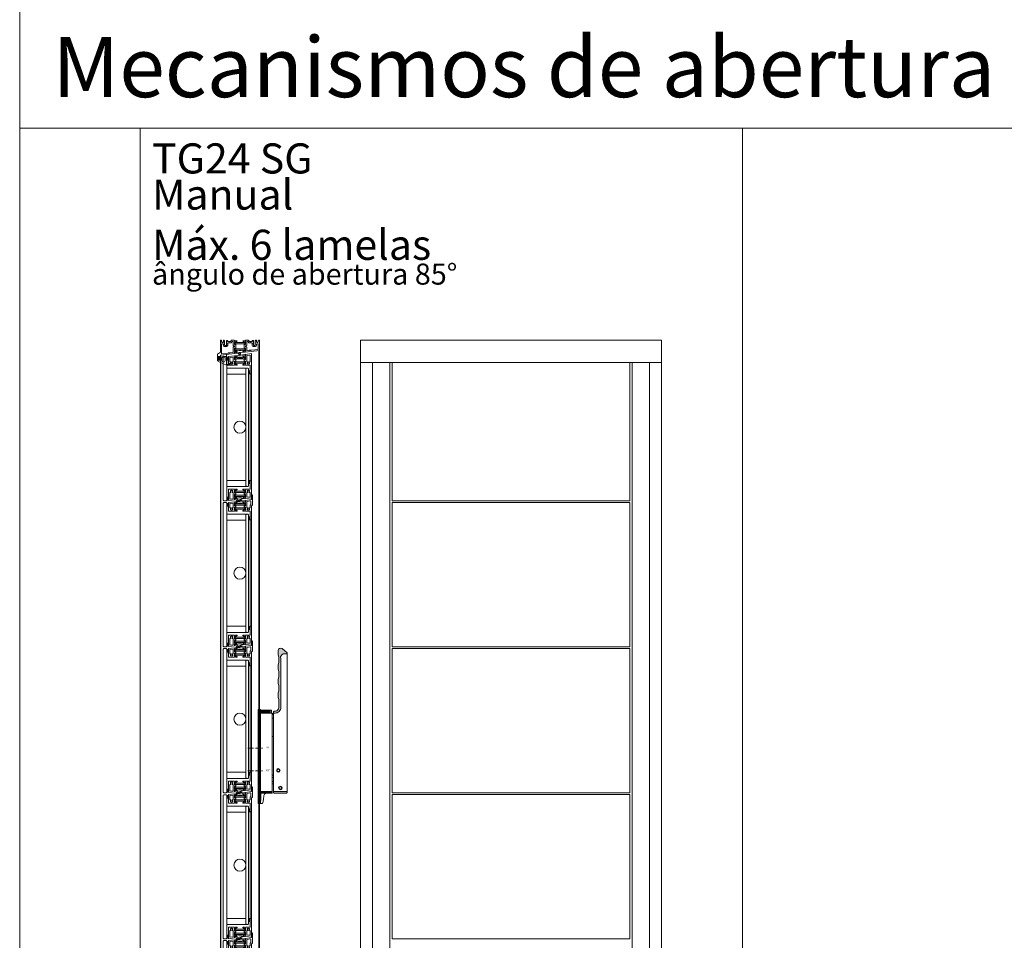
# Model space of a CAD drawing. Extents: x 14967 to 28167, y 2619 to 9071.
# Drawn here: x 14967 to 16601, y 3623 to 5151 of the extents above; entities that cross this region are included whole.
import ezdxf

# ---------------------------------------------------------------- set-up
doc = ezdxf.new("R2010")
doc.units = 0
doc.header["$LTSCALE"] = 0.5
doc.linetypes.add('STRICHPUNKT2', pattern=[12.7, 6.35, -3.175, 0, -3.175])
doc.layers.get('0').update_dxf_attribs({"lineweight": 18})
for name, color, linetype, lineweight in [('Ansicht', 7, 'Continuous', 18), ('Beschriftung_labeling_DE', 3, 'Continuous', 18), ('DICHTUNGEN', 6, 'Continuous', 18), ('Glas', 5, 'Continuous', 18), ('PROFILE', 3, 'Continuous', 18), ('PROFILTRENNUNG', 2, 'Continuous', 18), ('Symmetrie', 3, 'STRICHPUNKT2', 9), ('Vertikal', 7, 'Continuous', 18)]:
    doc.layers.add(name, color=color, linetype=linetype, lineweight=lineweight)
doc.styles.add('MB03_1_1', font='isocpeur.ttf', dxfattribs={"height": 3})

# ---------------------------------------------------------------- blocks, each defined once
blk = doc.blocks.new('41074')
at = {"layer": 'DICHTUNGEN'}
blk.add_lwpolyline([(14.1, 2.6, -0.699065), (14, 2.4, 0.699065), (14.1, 2.6), (13, 4.1, -0.443418), (13, 4.5), (14.7, 5.5, -0.281534), (14.9, 5.5, 0.069485), (19.1, 4.9, 0.020932), (21.2, 5, 0.022625), (23.3, 5.5, -0.195097), (23.7, 5.4), (25.1, 4.6, -0.443418), (25.2, 4.2), (24.1, 2.7), (23.8, 2.5), (23.8, 2.3), (18, 1.7), (17.6, 1.7, 0.189526), (17.4, 1.5), (17, 0.5), (17.8, -2), (19, -1.8, 0.170584), (19.6, -1.5, 0.534329), (19, 0.5), (19.1, 0.7, -0.764536), (19, -2.2), (17.4, -2.5), (16.4, 0.7), (9.7, 0.4), (9.7, 2.7), (14, 2.4)], format="xyb", dxfattribs=at)
blk = doc.blocks.new('p24_oben')
at = {"layer": 'PROFILE'}
for points in [[(-32.5, -20), (-37.5, -22.9), (-37.5, -34.1), (-32.5, -37), (-32.5, -32.8, 1), (-33.5, -32.8), (-33.5, -33.2), (-35, -33.2, -0.414214), (-36, -32.2), (-36, -27.8, -0.414214), (-35, -26.8), (-33.5, -26.8), (-33.5, -27.2, 1), (-32.5, -27.2), (-32.5, -25), (-9.3, -22.2), (-9.3, -19.5, -0.562641), (-8.2, -19.3, 0.414214), (-8, -19.5), (-7.8, -19.4, -0.414214), (-7.6, -19.5), (-7.5, -19.6), (-4.8, -19.6, 0.680876), (-4.7, -19.3), (-6.7, -17.4), (-6.9, -16.6, 1.245974), (-7.2, -16.8), (-8.7, -17.9, -0.843039), (-9.3, -18), (-9.3, -17.9), (-9.3, -13.5, -0.414214), (-9.1, -13.3), (-8.6, -13.3, -0.131652), (-8.5, -13.3), (-7.2, -14, 1), (-6.8, -14), (-6.8, -6.3, 1), (-7.2, -6.3), (-8.5, -7, -0.131652), (-8.6, -7), (-9.1, -7, -0.414214), (-9.3, -6.8), (-9.3, -2.4), (-9.3, -2.3, -0.843039), (-8.7, -2.4), (-7.2, -3.5, 1.245974), (-6.9, -3.7), (-6.7, -2.9), (-4.7, -1, 0.680876), (-4.8, -0.7), (-7.5, -0.7), (-7.6, -0.8, -0.414214), (-7.8, -0.9), (-8, -0.8, 0.414214), (-8.2, -1, -0.521881), (-9.3, -0.5, 0.414214), (-9.8, 0), (-13.8, 0), (-15.7, -2.2), (-17.1, -2.2), (-17.6, -2.7), (-18.1, -2.2), (-19.5, -2.2), (-21, -0.4, 0.440011), (-21.7, -0.4), (-22.3, -1), (-22.3, -1.4), (-21.8, -1.7), (-22.3, -2), (-22.3, -2.8), (-21.8, -3.1), (-22.3, -3.4), (-22.3, -4.2), (-21.8, -4.5), (-22.3, -4.8), (-22.3, -5.6), (-21.8, -5.9), (-22.3, -6.2), (-22.3, -7), (-21.8, -7.3), (-22.3, -7.6), (-22.3, -8, -0.414214), (-22.8, -8.5), (-25, -8.5, -0.414214), (-25.5, -8), (-25.5, -6.9), (-26, -6.6), (-25.5, -6.3), (-25.5, -5.5), (-26, -5.2), (-25.5, -4.9), (-25.5, -4.1), (-26, -3.8), (-25.5, -3.5), (-25.5, -2.7), (-26, -2.4), (-25.5, -2.1), (-25.5, -1), (-26.5, 0), (-27, 0, 0.414214), (-27.5, -0.5), (-27.5, -2.5, -0.414214), (-28.5, -3.5), (-29.5, -3.5, -0.414214), (-30.5, -2.5), (-30.5, -0.5, 0.414214), (-31, 0), (-32.5, 0)], [(7.5, -19.6), (7.6, -19.5, -0.414214), (7.8, -19.4), (8, -19.5, 0.414214), (8.2, -19.3, -0.526044), (9.3, -19.8), (32.5, -17), (32.5, 0), (31, 0, 0.414214), (30.5, -0.5), (30.5, -2.5, -0.414214), (29.5, -3.5), (28.5, -3.5, -0.414214), (27.5, -2.5), (27.5, -0.5, 0.414214), (27, 0), (26.5, 0), (25.5, -1), (25.5, -2.1), (26, -2.4), (25.5, -2.7), (25.5, -3.5), (26, -3.8), (25.5, -4.1), (25.5, -4.9), (26, -5.2), (25.5, -5.5), (25.5, -6.3), (26, -6.6), (25.5, -6.9), (25.5, -8, -0.414214), (25, -8.5), (22.8, -8.5, -0.414214), (22.3, -8), (22.3, -7.6), (21.8, -7.3), (22.3, -7), (22.3, -6.2), (21.8, -5.9), (22.3, -5.6), (22.3, -4.8), (21.8, -4.5), (22.3, -4.2), (22.3, -3.4), (21.8, -3.1), (22.3, -2.8), (22.3, -2), (21.8, -1.7), (22.3, -1.4), (22.3, -1), (21.7, -0.4, 0.440011), (21, -0.4), (19.5, -2.2), (18.1, -2.2), (17.6, -2.7), (17.1, -2.2), (15.7, -2.2), (13.8, 0), (9.8, 0, 0.414214), (9.3, -0.5, -0.521881), (8.2, -1), (8.2, -1), (8.2, -1, 0.414214), (8, -0.8), (7.8, -0.9, -0.414214), (7.6, -0.8), (7.5, -0.7), (4.8, -0.7, 0.680876), (4.7, -1), (6.7, -2.9), (6.9, -3.7, 1.245974), (7.2, -3.5), (8.7, -2.4, -0.843039), (9.3, -2.3), (9.3, -2.4), (9.3, -6.8, -0.414214), (9.1, -7), (8.5, -7, -0.131652), (8.4, -7), (7.2, -6.3, 1), (6.8, -6.3), (6.8, -14, 1), (7.2, -14), (8.4, -13.3, -0.131652), (8.5, -13.3), (9.1, -13.3, -0.414214), (9.3, -13.5), (9.3, -17.9), (9.3, -18, -0.843039), (8.7, -17.9), (7.2, -16.8, 1.245974), (6.9, -16.6), (6.7, -17.4), (4.7, -19.3, 0.680876), (4.8, -19.6)], [(-11.3, -12.1, -0.414214), (-10.3, -11.1), (-10, -11.1, 1), (-10, -9.2), (-10.3, -9.2, -0.414214), (-11.3, -8.2), (-11.3, -2.5, 0.414214), (-11.8, -2), (-12.7, -2, 0.221695), (-13.1, -2.2), (-14.6, -4, -0.221695), (-15, -4.2), (-19.8, -4.2, 0.414214), (-20.3, -4.7), (-20.3, -8, -0.414214), (-22.8, -10.5), (-25, -10.5, -0.414214), (-27.5, -8), (-27.5, -7, 0.414214), (-28.5, -6), (-30, -6, 0.414214), (-30.5, -6.5), (-30.5, -22.2, 0.450467), (-29.9, -22.7), (-19.8, -21.4), (-19.3, -20.9), (-18.1, -20.9), (-17.6, -21.4), (-17.1, -20.9), (-15.8, -20.9), (-11.7, -20.4, 0.378866), (-11.3, -19.9)], [(9.9, -11.1), (10.3, -11.1, -0.414214), (11.3, -12.1), (11.3, -17, 0.449548), (11.9, -17.5), (15.4, -17), (15.8, -16.6), (17.1, -16.6), (17.6, -17.1), (18.1, -16.6), (19.3, -16.6), (30.1, -15.3, 0.37974), (30.5, -14.8), (30.5, -7, 0.414214), (29.5, -6), (28.5, -6, 0.414214), (27.5, -7), (27.5, -8, -0.414214), (25, -10.5), (22.8, -10.5, -0.414214), (20.3, -8), (20.3, -4.7, 0.414214), (19.8, -4.2), (15, -4.2, -0.221695), (14.6, -4), (13.1, -2.2, 0.221695), (12.7, -2), (11.8, -2, 0.414214), (11.3, -2.5), (11.3, -8.2, -0.414214), (10.3, -9.2), (9.9, -9.2, 1)]]:
    blk.add_lwpolyline(points, format="xyb", close=True, dxfattribs=at)
at = {"layer": 'PROFILTRENNUNG'}
for points in [[(-5.9, -6.1), (-4.8, -5.9), (4.8, -5.9), (5.9, -6.1), (6.9, -6.1, -0.131652), (7, -6.1), (8.5, -7, 0.131652), (8.6, -7), (9.1, -7, 0.414214), (9.3, -6.8), (9.3, -5.4), (8.9, -5.4, -1.69614), (8.9, -4.4), (9.3, -4.4), (9.3, -3, 0.414214), (9.1, -2.8), (8.6, -2.8, 0.131652), (8.5, -2.8), (7, -3.6, -0.131652), (6.9, -3.7), (5.9, -3.7), (4.8, -3.9), (-4.8, -3.9), (-5.9, -3.7), (-6.9, -3.7, -0.131652), (-7, -3.6), (-8.5, -2.8, 0.131652), (-8.6, -2.8), (-9.1, -2.8, 0.414214), (-9.3, -3), (-9.3, -4.4), (-8.9, -4.4, -1.69614), (-8.9, -5.4), (-9.3, -5.4), (-9.3, -6.8, 0.414214), (-9.1, -7), (-8.6, -7, 0.131652), (-8.5, -7), (-7, -6.1, -0.131652), (-6.9, -6.1)], [(-5.9, -14.2), (-4.8, -14.4), (4.8, -14.4), (5.9, -14.2), (6.9, -14.2, 0.131652), (7, -14.2), (8.5, -13.3, -0.131652), (8.6, -13.3), (9.1, -13.3, -0.414214), (9.3, -13.5), (9.3, -14.9), (8.9, -14.9, 1.69614), (8.9, -16), (9.3, -16), (9.3, -17.4, -0.414214), (9.1, -17.5), (8.6, -17.5, -0.131652), (8.5, -17.5), (7, -16.7, 0.131652), (6.9, -16.6), (5.9, -16.6), (4.8, -16.4), (-4.8, -16.4), (-5.9, -16.6), (-6.9, -16.6, 0.131652), (-7, -16.7), (-8.5, -17.5, -0.131652), (-8.6, -17.5), (-9.1, -17.5, -0.414214), (-9.3, -17.4), (-9.3, -16), (-8.9, -16, 1.69614), (-8.9, -14.9), (-9.3, -14.9), (-9.3, -13.5, -0.414214), (-9.1, -13.3), (-8.6, -13.3, -0.131652), (-8.5, -13.3), (-7, -14.2, 0.131652), (-6.9, -14.2)]]:
    blk.add_lwpolyline(points, format="xyb", close=True, dxfattribs=at)
blk.add_blockref('41074', (-19, -21.9))
blk = doc.blocks.new('TG24_Anschlagdichtung')
at = {"layer": 'DICHTUNGEN'}
for points in [[(3.2, -7.1), (1.7, -10.2), (1.2, -10.2), (1.2, -9.1), (0, -9.1, 1), (0, -10.1), (0, -12), (-10, -13.2), (-10, 2.1, 0.120039), (-10.5, 3.1), (-10.2, 3.5, 0.763106), (-10.3, 3.7), (-10.8, 3.4, 0.115591), (-11.4, 3.5, 0.17141), (-15.5, 1.4), (-17.1, -0.2, -1.069488), (-17.9, 0.4), (-16.3, 2.1, -0.16579), (-11.7, 4.6), (-11.6, 4.6, -0.143758), (-10.4, 4.5), (0, 0), (0, -4.1, 1), (0, -5.1), (1.2, -5.1), (1.2, -4), (1.7, -4)], [(-2.5, -3.3, 1), (-7.8, -3.3), (-7.8, -7.8, 1), (-2.5, -7.8)]]:
    blk.add_lwpolyline(points, format="xyb", close=True, dxfattribs=at)
blk.add_circle((0.6, -7.1), 1, dxfattribs=at)
blk = doc.blocks.new('SG_Lam_1500_mitte_unten')
for points in [[(-22, 111), (-19, 111), (-19, 116, -0.14127), (-22, 116)], [(14, 88.3, -0.14127), (17, 88.3), (17, 93.3), (14, 93.3)], [(14, -93.3), (17, -93.3), (17, -88.3, -0.14127), (14, -88.3)], [(-22, -121.3, -0.14127), (-19, -121.3), (-19, -116.3), (-22, -116.3)]]:
    blk.add_hatch(color=256).paths.add_polyline_path(points)
for points in [[(-19, 116), (-19, 111), (-22, 111), (-22, 116, 0.14127)], [(17, 88.3), (17, 93.3), (14, 93.3), (14, 88.3, -0.14127)], [(17, -88.3), (17, -93.3), (14, -93.3), (14, -88.3, 0.14127)], [(-19, -121.3), (-19, -116.3), (-22, -116.3), (-22, -121.3, -0.14127)]]:
    blk.add_lwpolyline(points, format="xyb", close=True)
at = {"layer": 'Glas'}
for points in [[(-22, 0), (-22, 116), (-23, 117), (-27, 117), (-28, 116), (-28, 0)], [(10, 0), (10, 97), (11, 98), (13, 98), (14, 97), (14, 0)], [(-28, 0), (-28, -121.3), (-27, -122.3), (-23, -122.3), (-22, -121.3), (-22, 0)], [(14, 0), (14, -97.3), (13, -98.3), (11, -98.3), (10, -97.3), (10, 0)]]:
    blk.add_lwpolyline(points, dxfattribs=at)
for points in [[(-22, 98), (10, 98), (10, 88), (-22, 88)], [(-22, -98.3), (10, -98.3), (10, -88.3), (-22, -88.3)]]:
    blk.add_lwpolyline(points, close=True, dxfattribs=at)
at = {"layer": 'PROFILE'}
for points in [[(-19, 102.9), (-19, 117.3), (-9.3, 118.5, 0.528775), (-8.2, 118, -0.414214), (-8, 118.2), (-7.8, 118.1, 0.414214), (-7.6, 118.2), (-7.5, 118.3), (-4.8, 118.3, -0.680876), (-4.7, 118), (-6.7, 116.1), (-6.9, 115.3, -1.245974), (-7.2, 115.5), (-8.7, 116.6, 0.843039), (-9.3, 116.7), (-9.3, 116.6), (-9.3, 112.2, 0.414214), (-9.1, 112), (-8.6, 112, 0.131652), (-8.4, 112), (-7.2, 112.7, -1), (-6.8, 112.7), (-6.8, 108.6, -1), (-7.2, 108.6), (-8.4, 109.4, 0.131652), (-8.6, 109.4), (-9.1, 109.4, 0.414214), (-9.3, 109.2), (-9.3, 104.8), (-9.3, 104.7, 0.843039), (-8.7, 104.8), (-7.2, 105.9, -1.245974), (-6.9, 106), (-6.7, 105.3), (-4.7, 103.4, -0.680876), (-4.8, 103), (-7.5, 103), (-7.6, 103.1, 0.414214), (-7.8, 103.3), (-8, 103.2, -0.414214), (-8.2, 103.4, 0.521881), (-9.3, 102.9), (-19, 102.9)], [(-19, -102.9), (-9.3, -102.9, 0.521881), (-8.2, -103.4, -0.414214), (-8, -103.2), (-7.8, -103.3, 0.414214), (-7.6, -103.2), (-7.5, -103.1), (-4.8, -103.1, -0.680876), (-4.7, -103.4), (-6.7, -105.3), (-6.9, -106.1, -1.245974), (-7.2, -105.9), (-8.7, -104.8, 0.843039), (-9.3, -104.7), (-9.3, -104.8), (-9.3, -109.2, 0.414214), (-9.1, -109.4), (-8.6, -109.4, 0.131652), (-8.4, -109.4), (-7.2, -108.7, -1), (-6.8, -108.7), (-6.8, -112.8, -1), (-7.2, -112.8), (-8.4, -112, 0.131652), (-8.6, -112), (-9.1, -112, 0.414214), (-9.3, -112.2), (-9.3, -116.6), (-9.3, -116.7, 0.843039), (-8.7, -116.6), (-7.2, -115.5, -1.245974), (-6.9, -115.4), (-6.7, -116.1), (-4.7, -118, -0.680876), (-4.8, -118.4), (-7.5, -118.4), (-7.6, -118.3, 0.414214), (-7.8, -118.1), (-8, -118.2, -0.414214), (-8.2, -118.1, 0.562641), (-9.3, -118.2), (-9.3, -120.8), (-19, -122), (-19, -102.9)]]:
    blk.add_lwpolyline(points, format="xyb", dxfattribs=at)
for points in [[(-15.3, 108.4, -0.267949), (-14.9, 108.1), (-14.7, 107.8, 0.237114), (-15.5, 106.6, 0.83887), (-14.6, 104.9, 0.2067), (-13.2, 104.9, 0.83887), (-12.3, 106.6, 0.237114), (-13.1, 107.8), (-12.9, 108.1, -0.267949), (-12.5, 108.4), (-11.8, 108.4, 0.414214), (-11.3, 108.9), (-11.3, 115.6, 0.449548), (-11.9, 116.1), (-16.6, 115.6, 0.37974), (-17, 115.1), (-17, 108.9, 0.414214), (-16.5, 108.4)], [(5.9, 115.1), (4.8, 114.9), (-4.8, 114.9), (-5.9, 115.1), (-6.9, 115.1, -0.131652), (-7, 115.2), (-8.5, 116, 0.131652), (-8.6, 116), (-9.1, 116, 0.414214), (-9.3, 115.8), (-9.3, 114.4), (-8.9, 114.4, -1.69614), (-8.9, 113.4), (-9.3, 113.4), (-9.3, 112, 0.414214), (-9.1, 111.8), (-8.6, 111.8, 0.131652), (-8.5, 111.8), (-7, 112.7, -0.131652), (-6.9, 112.7), (-5.9, 112.7), (-4.8, 112.9), (4.8, 112.9), (5.9, 112.7), (6.9, 112.7, -0.131652), (7, 112.7), (8.5, 111.8, 0.131652), (8.6, 111.8), (9.1, 111.8, 0.414214), (9.3, 112), (9.3, 113.4), (8.9, 113.4, -1.69614), (8.9, 114.4), (9.3, 114.4), (9.3, 115.8, 0.414214), (9.1, 116), (8.6, 116, 0.131652), (8.5, 116), (7, 115.2, -0.131652), (6.9, 115.1)], [(5.9, 116.4), (4, 115.2, -0.31074), (3.4, 115.2, 0.323295), (-3.4, 115.2, -0.31074), (-4, 115.2), (-5.9, 116.4, -0.487077), (-5.9, 116.7), (-4.3, 118.2, -0.141437), (-4.2, 118.2), (2, 119.4), (9.2, 120.8), (9.2, 118.7, -0.414214), (8.9, 118.4), (4.7, 118.4, 0.681485), (4.5, 118), (5.9, 116.7, -0.487077)], [(7.6, 118.2), (7.5, 118.3), (4.8, 118.3, 0.680876), (4.7, 118), (6.7, 116.1), (6.9, 115.3, 1.245974), (7.2, 115.5), (8.7, 116.6, -0.843039), (9.3, 116.7), (9.3, 116.6), (9.3, 112.2, -0.414214), (9.1, 112), (8.6, 112, -0.131652), (8.4, 112), (7.2, 112.7, 1), (6.8, 112.7), (6.8, 108.6, 1), (7.2, 108.6), (8.4, 109.4, -0.131652), (8.6, 109.4), (9.1, 109.4, -0.414214), (9.3, 109.2), (9.3, 104.8), (9.3, 104.7, -0.843039), (8.7, 104.8), (7.2, 105.9, 1.245974), (6.9, 106), (6.7, 105.3), (4.7, 103.4, 0.680876), (4.8, 103), (7.5, 103), (7.6, 103.1, -0.414214), (7.8, 103.3), (8, 103.2, 0.414214), (8.2, 103.4, -0.521881), (9.3, 102.9), (17, 102.9), (17, 90.3, 1), (17, 88.3), (19, 88.3), (19, 111.7), (21, 112.8), (21, 129.5), (19, 130.7), (19, 122), (9.3, 120.8), (9.3, 118.2, -0.562641), (8.2, 118, 0.414214), (8, 118.2), (7.8, 118.1, -0.414214)], [(13.2, 104.9, 0.2067), (14.6, 104.9, 0.83887), (15.5, 106.6, 0.237114), (14.7, 107.8), (14.9, 108.1, -0.267949), (15.3, 108.4), (16.5, 108.4, 0.414214), (17, 108.9), (17, 112.6, -0.267949), (17.2, 113), (17.5, 113.2, 0.267949), (17.8, 113.6), (17.8, 119.3, 0.450467), (17.2, 119.8), (11.7, 119.1, 0.378866), (11.3, 118.6), (11.3, 108.9, 0.414214), (11.8, 108.4), (12.5, 108.4, -0.267949), (12.9, 108.1), (13.1, 107.8, 0.237114), (12.3, 106.6, 0.83887)], [(5.9, 106.1), (4.8, 106.3), (-4.8, 106.3), (-5.9, 106.1), (-6.9, 106.1, 0.131652), (-7, 106), (-8.5, 105.2, -0.131652), (-8.6, 105.1), (-9.1, 105.1, -0.414214), (-9.3, 105.3), (-9.3, 106.7), (-8.9, 106.7, 1.69614), (-8.9, 107.8), (-9.3, 107.8), (-9.3, 109.2, -0.414214), (-9.1, 109.4), (-8.6, 109.4, -0.131652), (-8.5, 109.4), (-7, 108.5, 0.131652), (-6.9, 108.5), (-5.9, 108.5), (-4.8, 108.3), (4.8, 108.3), (5.9, 108.5), (6.9, 108.5, 0.131652), (7, 108.5), (8.5, 109.4, -0.131652), (8.6, 109.4), (9.1, 109.4, -0.414214), (9.3, 109.2), (9.3, 107.8), (8.9, 107.8, 1.69614), (8.9, 106.7), (9.3, 106.7), (9.3, 105.3, -0.414214), (9.1, 105.1), (8.6, 105.1, -0.131652), (8.5, 105.2), (7, 106, 0.131652), (6.9, 106.1)], [(6.9, -115.4, -1.245974), (7.2, -115.5), (8.7, -116.6, 0.843039), (9.3, -116.7), (9.3, -116.6), (9.3, -112.2, 0.414214), (9.1, -112), (8.6, -112, 0.131652), (8.4, -112), (7.2, -112.8, -1), (6.8, -112.8), (6.8, -108.7, -1), (7.2, -108.7), (8.4, -109.4, 0.131652), (8.6, -109.4), (9.1, -109.4, 0.414214), (9.3, -109.2), (9.3, -104.8), (9.3, -104.7, 0.843039), (8.7, -104.8), (7.2, -105.9, -1.245974), (6.9, -106.1), (6.7, -105.3), (4.7, -103.4, -0.680876), (4.8, -103.1), (7.5, -103.1), (7.6, -103.2, 0.414214), (7.8, -103.3), (8, -103.2, -0.414214), (8.2, -103.4, 0.521881), (9.3, -102.9), (17, -102.9), (17, -90.3, -1.016028), (17, -88.3), (19, -88.3), (19, -117.3), (9.3, -118.5, 0.528775), (8.2, -118.1, -0.414214), (8, -118.2), (7.8, -118.1, 0.414214), (7.6, -118.3), (7.5, -118.4), (4.8, -118.4, -0.680876), (4.7, -118), (6.7, -116.1)], [(-12.9, -108.2), (-13.1, -107.8, 0.237114), (-12.3, -106.6, 0.83887), (-13.2, -104.9, 0.2067), (-14.6, -104.9, 0.83887), (-15.5, -106.6, 0.237114), (-14.7, -107.8), (-14.9, -108.2, -0.267949), (-15.3, -108.4), (-16.5, -108.4, 0.414214), (-17, -108.9), (-17, -119.2, 0.450467), (-16.4, -119.7), (-11.7, -119.1, 0.378866), (-11.3, -118.6), (-11.3, -108.9, 0.414214), (-11.8, -108.4), (-12.5, -108.4, -0.267949)], [(-5.9, -106.1), (-4.8, -106.3), (4.8, -106.3), (5.9, -106.1), (6.9, -106.1, 0.131652), (7, -106), (8.5, -105.2, -0.131652), (8.6, -105.2), (9.1, -105.2, -0.414214), (9.3, -105.4), (9.3, -106.8), (8.9, -106.8, 1.69614), (8.9, -107.8), (9.3, -107.8), (9.3, -109.2, -0.414214), (9.1, -109.4), (8.6, -109.4, -0.131652), (8.5, -109.4), (7, -108.5, 0.131652), (6.9, -108.5), (5.9, -108.5), (4.8, -108.3), (-4.8, -108.3), (-5.9, -108.5), (-6.9, -108.5, 0.131652), (-7, -108.5), (-8.5, -109.4, -0.131652), (-8.6, -109.4), (-9.1, -109.4, -0.414214), (-9.3, -109.2), (-9.3, -107.8), (-8.9, -107.8, 1.69614), (-8.9, -106.8), (-9.3, -106.8), (-9.3, -105.4, -0.414214), (-9.1, -105.2), (-8.6, -105.2, -0.131652), (-8.5, -105.2), (-7, -106, 0.131652), (-6.9, -106.1)], [(-5.9, -106.1), (-4.8, -106.3), (4.8, -106.3), (5.9, -106.1), (6.9, -106.1, 0.131652), (7, -106), (8.5, -105.2, -0.131652), (8.6, -105.2), (9.1, -105.2, -0.414214), (9.3, -105.4), (9.3, -106.8), (8.9, -106.8, 1.69614), (8.9, -107.8), (9.3, -107.8), (9.3, -109.2, -0.414214), (9.1, -109.4), (8.6, -109.4, -0.131652), (8.5, -109.4), (7, -108.5, 0.131652), (6.9, -108.5), (5.9, -108.5), (4.8, -108.3), (-4.8, -108.3), (-5.9, -108.5), (-6.9, -108.5, 0.131652), (-7, -108.5), (-8.5, -109.4, -0.131652), (-8.6, -109.4), (-9.1, -109.4, -0.414214), (-9.3, -109.2), (-9.3, -107.8), (-8.9, -107.8, 1.69614), (-8.9, -106.8), (-9.3, -106.8), (-9.3, -105.4, -0.414214), (-9.1, -105.2), (-8.6, -105.2, -0.131652), (-8.5, -105.2), (-7, -106, 0.131652), (-6.9, -106.1)], [(-5.9, -115.3), (-4.8, -115.1), (4.8, -115.1), (5.9, -115.3), (6.9, -115.3, -0.131652), (7, -115.4), (8.5, -116.2, 0.131652), (8.6, -116.3), (9.1, -116.3, 0.414214), (9.3, -116.1), (9.3, -114.7), (8.9, -114.7, -1.69614), (8.9, -113.6), (9.3, -113.6), (9.3, -112.2, 0.414214), (9.1, -112), (8.6, -112, 0.131652), (8.5, -112), (7, -112.9, -0.131652), (6.9, -112.9), (5.9, -112.9), (4.8, -113.1), (-4.8, -113.1), (-5.9, -112.9), (-6.9, -112.9, -0.131652), (-7, -112.9), (-8.5, -112, 0.131652), (-8.6, -112), (-9.1, -112, 0.414214), (-9.3, -112.2), (-9.3, -113.6), (-8.9, -113.6, -1.69614), (-8.9, -114.7), (-9.3, -114.7), (-9.3, -116.1, 0.414214), (-9.1, -116.3), (-8.6, -116.3, 0.131652), (-8.5, -116.2), (-7, -115.4, -0.131652), (-6.9, -115.3)], [(15.3, -108.4, -0.267949), (14.9, -108.2), (14.7, -107.8, 0.237114), (15.5, -106.6, 0.83887), (14.6, -104.9, 0.2067), (13.2, -104.9, 0.83887), (12.3, -106.6, 0.237114), (13.1, -107.8), (12.9, -108.2, -0.267949), (12.5, -108.4), (11.8, -108.4, 0.414214), (11.3, -108.9), (11.3, -115.7, 0.449548), (11.9, -116.2), (16.6, -115.6, 0.37974), (17, -115.1), (17, -108.9, 0.414214), (16.5, -108.4)], [(-4.6, -118.4), (-8.9, -118.4, 0.414214), (-9.2, -118.7), (-9.2, -120.8), (-6.2, -120.2), (-5.7, -124.1), (-4.8, -121.9, 0.602692), (2.1, -120.6), (3.8, -122.6), (2.8, -118.5), (4.3, -118.2, 0.141437), (4.3, -118.2), (5.9, -116.7, 0.487077), (5.9, -116.4), (4, -115.2, 0.31074), (3.4, -115.2, -0.323295), (-3.4, -115.2, 0.31074), (-4, -115.2), (-5.9, -116.4, 0.487077), (-5.9, -116.7), (-4.5, -118, -0.681485)], [(0.7, -118.9), (-4.2, -119.8, 1.028235)]]:
    blk.add_lwpolyline(points, format="xyb", close=True, dxfattribs=at)
at = {"layer": 'Vertikal'}
for p, q in [((17, 0), (17, 88.3)), ((19, 0), (19, 88.3)), ((17, -88.3), (17, 0)), ((19, -88.3), (19, 0))]:
    blk.add_line(p, q, dxfattribs=at)
blk.add_circle((0, 0), 10, dxfattribs=at)
blk = doc.blocks.new('SG_Lam_1500_oben')
for points in [[(-22, 111.1), (-19, 111.1), (-19, 116.1, -0.14127), (-22, 116.1)], [(14, 88.3, -0.14127), (17, 88.3), (17, 93.3), (14, 93.3)], [(14, -93.3), (17, -93.3), (17, -88.3, -0.14127), (14, -88.3)], [(-22, -121.3, -0.14127), (-19, -121.3), (-19, -116.3), (-22, -116.3)]]:
    blk.add_hatch(color=256).paths.add_polyline_path(points)
for points in [[(-19, 116.1), (-19, 111.1), (-22, 111.1), (-22, 116.1, 0.14127)], [(17, 88.3), (17, 93.3), (14, 93.3), (14, 88.3, -0.14127)], [(17, -88.3), (17, -93.3), (14, -93.3), (14, -88.3, 0.14127)], [(-19, -121.3), (-19, -116.3), (-22, -116.3), (-22, -121.3, -0.14127)]]:
    blk.add_lwpolyline(points, format="xyb", close=True)
at = {"layer": 'Glas'}
for points in [[(-22, 0), (-22, 116.1), (-23, 117.1), (-27, 117.1), (-28, 116.1), (-28, 0)], [(10, 0), (10, 97.1), (11, 98.1), (13, 98.1), (14, 97.1), (14, 0)], [(-28, 0), (-28, -121.3), (-27, -122.3), (-23, -122.3), (-22, -121.3), (-22, 0)], [(14, 0), (14, -97.3), (13, -98.3), (11, -98.3), (10, -97.3), (10, 0)]]:
    blk.add_lwpolyline(points, dxfattribs=at)
for points in [[(-22, 98.1), (10, 98.1), (10, 88.1), (-22, 88.1)], [(-22, -98.3), (10, -98.3), (10, -88.3), (-22, -88.3)]]:
    blk.add_lwpolyline(points, close=True, dxfattribs=at)
at = {"layer": 'PROFILE'}
for points in [[(-19, 102.9), (-19, 117.3), (-9.3, 118.5, 0.528775), (-8.2, 118.1, -0.414214), (-8, 118.2), (-7.8, 118.1, 0.414214), (-7.6, 118.3), (-7.5, 118.4), (-4.8, 118.4, -0.680876), (-4.7, 118), (-6.7, 116.1), (-6.9, 115.4, -1.245974), (-7.2, 115.5), (-8.7, 116.6, 0.843039), (-9.3, 116.7), (-9.3, 116.6), (-9.3, 112.2, 0.414214), (-9.1, 112), (-8.6, 112, 0.131652), (-8.5, 112), (-7.2, 112.8, -1), (-6.8, 112.8), (-6.8, 108.7, -1), (-7.2, 108.7), (-8.5, 109.4, 0.131652), (-8.6, 109.4), (-9.1, 109.4, 0.414214), (-9.3, 109.2), (-9.3, 104.8), (-9.3, 104.7, 0.843039), (-8.7, 104.8), (-7.2, 105.9, -1.245974), (-6.9, 106.1), (-6.7, 105.3), (-4.7, 103.4, -0.680876), (-4.8, 103.1), (-7.5, 103.1), (-7.6, 103.2, 0.414214), (-7.8, 103.3), (-8, 103.2, -0.414214), (-8.2, 103.4, 0.521881), (-9.3, 102.9), (-19, 102.9)], [(-19, -102.9), (-9.3, -102.9, 0.521881), (-8.2, -103.4, -0.414214), (-8, -103.2), (-7.8, -103.3, 0.414214), (-7.6, -103.2), (-7.5, -103.1), (-4.8, -103.1, -0.680876), (-4.7, -103.4), (-6.7, -105.3), (-6.9, -106.1, -1.245974), (-7.2, -105.9), (-8.7, -104.8, 0.843039), (-9.3, -104.7), (-9.3, -104.8), (-9.3, -109.2, 0.414214), (-9.1, -109.4), (-8.6, -109.4, 0.131652), (-8.5, -109.4), (-7.2, -108.7, -1), (-6.8, -108.7), (-6.8, -112.8, -1), (-7.2, -112.8), (-8.5, -112, 0.131652), (-8.6, -112), (-9.1, -112, 0.414214), (-9.3, -112.2), (-9.3, -116.6), (-9.3, -116.7, 0.843039), (-8.7, -116.6), (-7.2, -115.5, -1.245974), (-6.9, -115.4), (-6.7, -116.1), (-4.7, -118, -0.680876), (-4.8, -118.4), (-7.5, -118.4), (-7.6, -118.3, 0.414214), (-7.8, -118.1), (-8, -118.2, -0.414214), (-8.2, -118.1, 0.562641), (-9.3, -118.2), (-9.3, -120.8), (-19, -122), (-19, -102.9)]]:
    blk.add_lwpolyline(points, format="xyb", dxfattribs=at)
for points in [[(-15.3, 108.4, -0.267949), (-14.9, 108.2), (-14.7, 107.8, 0.237114), (-15.5, 106.6, 0.83887), (-14.6, 104.9, 0.2067), (-13.2, 104.9, 0.83887), (-12.3, 106.6, 0.237114), (-13.1, 107.8), (-12.9, 108.2, -0.267949), (-12.5, 108.4), (-11.8, 108.4, 0.414214), (-11.3, 108.9), (-11.3, 115.7, 0.449548), (-11.9, 116.2), (-16.6, 115.6, 0.37974), (-17, 115.1), (-17, 108.9, 0.414214), (-16.5, 108.4)], [(5.9, 115.3), (4.8, 115.1), (-4.8, 115.1), (-5.9, 115.3), (-6.9, 115.3, -0.131652), (-7, 115.4), (-8.5, 116.2, 0.131652), (-8.6, 116.3), (-9.1, 116.3, 0.414214), (-9.3, 116.1), (-9.3, 114.7), (-8.9, 114.7, -1.69614), (-8.9, 113.6), (-9.3, 113.6), (-9.3, 112.2, 0.414214), (-9.1, 112), (-8.6, 112, 0.131652), (-8.5, 112), (-7, 112.9, -0.131652), (-6.9, 112.9), (-5.9, 112.9), (-4.8, 113.1), (4.8, 113.1), (5.9, 112.9), (6.9, 112.9, -0.131652), (7, 112.9), (8.5, 112, 0.131652), (8.6, 112), (9.1, 112, 0.414214), (9.3, 112.2), (9.3, 113.6), (8.9, 113.6, -1.69614), (8.9, 114.7), (9.3, 114.7), (9.3, 116.1, 0.414214), (9.1, 116.3), (8.6, 116.3, 0.131652), (8.5, 116.2), (7, 115.4, -0.131652), (6.9, 115.3)], [(5.9, 116.5), (4, 115.3, -0.31074), (3.4, 115.3, 0.323295), (-3.4, 115.3, -0.31074), (-4, 115.3), (-5.9, 116.5, -0.487077), (-5.9, 116.8), (-4.3, 118.3, -0.141437), (-4.2, 118.4), (2, 119.5), (9.2, 120.9), (9.2, 118.8, -0.414214), (8.9, 118.5), (4.7, 118.5, 0.681485), (4.5, 118.1), (5.9, 116.8, -0.487077)], [(6.9, 106.1, -1.245974), (7.2, 105.9), (8.7, 104.8, 0.843039), (9.3, 104.7), (9.3, 104.8), (9.3, 109.2, 0.414214), (9.1, 109.4), (8.5, 109.4, 0.131652), (8.4, 109.4), (7.2, 108.7, -1), (6.8, 108.7), (6.8, 112.8, -1), (7.2, 112.8), (8.4, 112, 0.131652), (8.5, 112), (9.1, 112, 0.414214), (9.3, 112.2), (9.3, 116.6), (9.3, 116.7, 0.843039), (8.7, 116.6), (7.2, 115.5, -1.245974), (6.9, 115.4), (6.7, 116.1), (4.7, 118, -0.680876), (4.8, 118.4), (7.5, 118.4), (7.6, 118.3, 0.414214), (7.8, 118.1), (8, 118.2, -0.414214), (8.2, 118.1, 0.562641), (9.3, 118.2), (9.3, 120.8), (19, 122), (19, 88.3), (17, 88.3, -1), (17, 90.3), (17, 102.9), (9.3, 102.9, 0.521881), (8.2, 103.4, -0.414214), (8, 103.2), (7.8, 103.3, 0.414214), (7.6, 103.2), (7.5, 103.1), (4.8, 103.1, -0.680876), (4.7, 103.4), (6.7, 105.3)], [(12.9, 108.2), (13.1, 107.8, 0.237114), (12.3, 106.6, 0.83887), (13.2, 104.9, 0.2067), (14.6, 104.9, 0.83887), (15.5, 106.6, 0.237114), (14.7, 107.8), (14.9, 108.2, -0.267949), (15.3, 108.4), (16.5, 108.4, 0.414214), (17, 108.9), (17, 119.2, 0.450467), (16.4, 119.7), (11.7, 119.1, 0.378866), (11.3, 118.6), (11.3, 108.9, 0.414214), (11.8, 108.4), (12.5, 108.4, -0.267949)], [(5.9, 106.1), (4.8, 106.3), (-4.8, 106.3), (-5.9, 106.1), (-6.9, 106.1, 0.131652), (-7, 106), (-8.5, 105.2, -0.131652), (-8.6, 105.2), (-9.1, 105.2, -0.414214), (-9.3, 105.4), (-9.3, 106.8), (-8.9, 106.8, 1.69614), (-8.9, 107.8), (-9.3, 107.8), (-9.3, 109.2, -0.414214), (-9.1, 109.4), (-8.6, 109.4, -0.131652), (-8.5, 109.4), (-7, 108.5, 0.131652), (-6.9, 108.5), (-5.9, 108.5), (-4.8, 108.3), (4.8, 108.3), (5.9, 108.5), (6.9, 108.5, 0.131652), (7, 108.5), (8.5, 109.4, -0.131652), (8.6, 109.4), (9.1, 109.4, -0.414214), (9.3, 109.2), (9.3, 107.8), (8.9, 107.8, 1.69614), (8.9, 106.8), (9.3, 106.8), (9.3, 105.4, -0.414214), (9.1, 105.2), (8.6, 105.2, -0.131652), (8.5, 105.2), (7, 106, 0.131652), (6.9, 106.1)], [(5.9, 106.1), (4.8, 106.3), (-4.8, 106.3), (-5.9, 106.1), (-6.9, 106.1, 0.131652), (-7, 106), (-8.5, 105.2, -0.131652), (-8.6, 105.2), (-9.1, 105.2, -0.414214), (-9.3, 105.4), (-9.3, 106.8), (-8.9, 106.8, 1.69614), (-8.9, 107.8), (-9.3, 107.8), (-9.3, 109.2, -0.414214), (-9.1, 109.4), (-8.6, 109.4, -0.131652), (-8.5, 109.4), (-7, 108.5, 0.131652), (-6.9, 108.5), (-5.9, 108.5), (-4.8, 108.3), (4.8, 108.3), (5.9, 108.5), (6.9, 108.5, 0.131652), (7, 108.5), (8.5, 109.4, -0.131652), (8.6, 109.4), (9.1, 109.4, -0.414214), (9.3, 109.2), (9.3, 107.8), (8.9, 107.8, 1.69614), (8.9, 106.8), (9.3, 106.8), (9.3, 105.4, -0.414214), (9.1, 105.2), (8.6, 105.2, -0.131652), (8.5, 105.2), (7, 106, 0.131652), (6.9, 106.1)], [(6.9, -115.4, -1.245974), (7.2, -115.5), (8.7, -116.6, 0.843039), (9.3, -116.7), (9.3, -116.6), (9.3, -112.2, 0.414214), (9.1, -112), (8.5, -112, 0.131652), (8.4, -112), (7.2, -112.8, -1), (6.8, -112.8), (6.8, -108.7, -1), (7.2, -108.7), (8.4, -109.4, 0.131652), (8.5, -109.4), (9.1, -109.4, 0.414214), (9.3, -109.2), (9.3, -104.8), (9.3, -104.7, 0.843039), (8.7, -104.8), (7.2, -105.9, -1.245974), (6.9, -106.1), (6.7, -105.3), (4.7, -103.4, -0.680876), (4.8, -103.1), (7.5, -103.1), (7.6, -103.2, 0.414214), (7.8, -103.3), (8, -103.2, -0.414214), (8.2, -103.4, 0.521881), (9.3, -102.9), (17, -102.9), (17, -90.3, -1.016028), (17, -88.3), (19, -88.3), (19, -117.3), (9.3, -118.5, 0.528775), (8.2, -118.1, -0.414214), (8, -118.2), (7.8, -118.1, 0.414214), (7.6, -118.3), (7.5, -118.4), (4.8, -118.4, -0.680876), (4.7, -118), (6.7, -116.1)], [(-12.9, -108.2), (-13.1, -107.8, 0.237114), (-12.3, -106.6, 0.83887), (-13.2, -104.9, 0.2067), (-14.6, -104.9, 0.83887), (-15.5, -106.6, 0.237114), (-14.7, -107.8), (-14.9, -108.2, -0.267949), (-15.3, -108.4), (-16.5, -108.4, 0.414214), (-17, -108.9), (-17, -119.2, 0.450467), (-16.4, -119.7), (-11.7, -119.1, 0.378866), (-11.3, -118.6), (-11.3, -108.9, 0.414214), (-11.8, -108.4), (-12.5, -108.4, -0.267949)], [(-5.9, -106.1), (-4.8, -106.3), (4.8, -106.3), (5.9, -106.1), (6.9, -106.1, 0.131652), (7, -106), (8.5, -105.2, -0.131652), (8.6, -105.2), (9.1, -105.2, -0.414214), (9.3, -105.4), (9.3, -106.8), (8.9, -106.8, 1.69614), (8.9, -107.8), (9.3, -107.8), (9.3, -109.2, -0.414214), (9.1, -109.4), (8.6, -109.4, -0.131652), (8.5, -109.4), (7, -108.5, 0.131652), (6.9, -108.5), (5.9, -108.5), (4.8, -108.3), (-4.8, -108.3), (-5.9, -108.5), (-6.9, -108.5, 0.131652), (-7, -108.5), (-8.5, -109.4, -0.131652), (-8.6, -109.4), (-9.1, -109.4, -0.414214), (-9.3, -109.2), (-9.3, -107.8), (-8.9, -107.8, 1.69614), (-8.9, -106.8), (-9.3, -106.8), (-9.3, -105.4, -0.414214), (-9.1, -105.2), (-8.6, -105.2, -0.131652), (-8.5, -105.2), (-7, -106, 0.131652), (-6.9, -106.1)], [(-5.9, -106.1), (-4.8, -106.3), (4.8, -106.3), (5.9, -106.1), (6.9, -106.1, 0.131652), (7, -106), (8.5, -105.2, -0.131652), (8.6, -105.2), (9.1, -105.2, -0.414214), (9.3, -105.4), (9.3, -106.8), (8.9, -106.8, 1.69614), (8.9, -107.8), (9.3, -107.8), (9.3, -109.2, -0.414214), (9.1, -109.4), (8.6, -109.4, -0.131652), (8.5, -109.4), (7, -108.5, 0.131652), (6.9, -108.5), (5.9, -108.5), (4.8, -108.3), (-4.8, -108.3), (-5.9, -108.5), (-6.9, -108.5, 0.131652), (-7, -108.5), (-8.5, -109.4, -0.131652), (-8.6, -109.4), (-9.1, -109.4, -0.414214), (-9.3, -109.2), (-9.3, -107.8), (-8.9, -107.8, 1.69614), (-8.9, -106.8), (-9.3, -106.8), (-9.3, -105.4, -0.414214), (-9.1, -105.2), (-8.6, -105.2, -0.131652), (-8.5, -105.2), (-7, -106, 0.131652), (-6.9, -106.1)], [(-5.9, -115.3), (-4.8, -115.1), (4.8, -115.1), (5.9, -115.3), (6.9, -115.3, -0.131652), (7, -115.4), (8.5, -116.2, 0.131652), (8.6, -116.3), (9.1, -116.3, 0.414214), (9.3, -116.1), (9.3, -114.7), (8.9, -114.7, -1.69614), (8.9, -113.6), (9.3, -113.6), (9.3, -112.2, 0.414214), (9.1, -112), (8.6, -112, 0.131652), (8.5, -112), (7, -112.9, -0.131652), (6.9, -112.9), (5.9, -112.9), (4.8, -113.1), (-4.8, -113.1), (-5.9, -112.9), (-6.9, -112.9, -0.131652), (-7, -112.9), (-8.5, -112, 0.131652), (-8.6, -112), (-9.1, -112, 0.414214), (-9.3, -112.2), (-9.3, -113.6), (-8.9, -113.6, -1.69614), (-8.9, -114.7), (-9.3, -114.7), (-9.3, -116.1, 0.414214), (-9.1, -116.3), (-8.6, -116.3, 0.131652), (-8.5, -116.2), (-7, -115.4, -0.131652), (-6.9, -115.3)], [(15.3, -108.4, -0.267949), (14.9, -108.2), (14.7, -107.8, 0.237114), (15.5, -106.6, 0.83887), (14.6, -104.9, 0.2067), (13.2, -104.9, 0.83887), (12.3, -106.6, 0.237114), (13.1, -107.8), (12.9, -108.2, -0.267949), (12.5, -108.4), (11.8, -108.4, 0.414214), (11.3, -108.9), (11.3, -115.7, 0.449548), (11.9, -116.2), (16.6, -115.6, 0.37974), (17, -115.1), (17, -108.9, 0.414214), (16.5, -108.4)], [(-4.6, -118.4), (-8.9, -118.4, 0.414214), (-9.2, -118.7), (-9.2, -120.8), (-6.2, -120.2), (-5.7, -124.1), (-4.8, -121.9, 0.602692), (2.1, -120.6), (3.8, -122.6), (2.8, -118.5), (4.3, -118.2, 0.141437), (4.3, -118.2), (5.9, -116.7, 0.487077), (5.9, -116.4), (4, -115.2, 0.31074), (3.4, -115.2, -0.323295), (-3.4, -115.2, 0.31074), (-4, -115.2), (-5.9, -116.4, 0.487077), (-5.9, -116.7), (-4.5, -118, -0.681485)], [(0.7, -118.9), (-4.2, -119.8, 1.028235)]]:
    blk.add_lwpolyline(points, format="xyb", close=True, dxfattribs=at)
at = {"layer": 'Vertikal'}
for p, q in [((17, 0), (17, 88.3)), ((19, 0), (19, 88.3)), ((17, -88.3), (17, 0)), ((19, -88.3), (19, 0))]:
    blk.add_line(p, q, dxfattribs=at)
blk.add_circle((0, 0), 10, dxfattribs=at)
blk = doc.blocks.new('Element_500x1500')
blk.add_lwpolyline([(52.5, 1463), (52.5, 1233.6), (447.5, 1233.6), (447.5, 1463)])
for points in [[(52.5, 991.2), (447.5, 991.2), (447.5, 1230.5), (52.5, 1230.5)], [(52.5, 748.9), (447.5, 748.9), (447.5, 988.2), (52.5, 988.2)], [(52.5, 506.6), (447.5, 506.6), (447.5, 745.9), (52.5, 745.9)]]:
    blk.add_lwpolyline(points, close=True)
at = {"layer": 'Ansicht'}
for points in [[(0, 1500), (500, 1500), (500, 1463), (0, 1463)], [(0, 17), (20, 17), (20, 1463), (0, 1463)], [(20, 17), (49, 17), (49, 1463), (20, 1463)], [(480, 17), (451, 17), (451, 1463), (480, 1463)], [(500, 17), (480, 17), (480, 1463), (500, 1463)]]:
    blk.add_lwpolyline(points, close=True, dxfattribs=at)
at = {"layer": 'Vertikal'}
for p, q in [((-231.5, 17.1), (-231.5, 1475.1)), ((-168.5, 24.9), (-168.5, 1482.9)), ((-167.5, 37), (-167.5, 1483)), ((-232.5, 17), (-232.5, 1463))]:
    blk.add_line(p, q, dxfattribs=at)
for centre in [(-200, 1355.8), (-200, 1113.5), (-200, 871.2), (-200, 628.8)]:
    blk.add_circle(centre, 10, dxfattribs=at)
for name, p in [('SG_Lam_1500_oben', (-200, 1355.8)), ('SG_Lam_1500_mitte_unten', (-200, 1113.5)), ('SG_Lam_1500_mitte_unten', (-200, 871.2)), ('SG_Lam_1500_mitte_unten', (-200, 628.8)), ('SG_Lam_1500_mitte_unten', (-200, 386.5))]:
    blk.add_blockref(name, p)
blk.add_blockref('p24_oben', (-200, 1500), dxfattribs=at)
at = {"layer": 'Vertikal', "rotation": 180}
blk.add_blockref('TG24_Anschlagdichtung', (-232.5, 1463), dxfattribs=at)
blk = doc.blocks.new('Hautau_V')
for points in [[(39.9, 165.1), (48.5, 158.3), (48.5, 156.2), (41.5, 156.2, 0.218114), (40, 155.5), (37.6, 152.8, 0.248322), (37.2, 151), (37.7, 149, -0.065543), (37.8, 148.5), (37.8, 67.5, -0.414214), (28.3, 58.1), (25.6, 58.1), (25.6, 59.9, -0.408857), (27.2, 61.5), (28.8, 61.5, 0.414214), (34.3, 67.5), (34.3, 80.6, -0.142847), (34.3, 95.2), (34.3, 103.7, -0.142847), (34.3, 118.3), (34.3, 127.4, -0.142847), (34.3, 142), (34.3, 151), (33.3, 154.7), (33.3, 161.9, -0.628169)], [(18.5, 58), (18.5, 63.2), (4, 63.2), (4, 58)], [(22.4, -74.7, 0.414214), (23.7, -73.3), (23.7, -72), (4, -72), (4, -74.7)], [(47.1, -74.7, 0.414214), (48.5, -73.4), (48.5, -72.1), (25.6, -72.1), (25.6, -73.4, 0.414214), (27, -74.7)]]:
    blk.add_hatch(color=256).paths.add_polyline_path(points)
for p, q in [((18.5, 63.2), (18.5, 58)), ((20.2, 63.2), (20.2, 58))]:
    blk.add_line(p, q)
for points in [[(25.6, 58.1), (25.6, 59.8, -0.414214), (27.2, 61.5), (28.8, 61.5, 0.414214), (34.3, 67.5), (34.3, 80.6, -0.142847), (34.3, 95.2), (34.3, 103.7, -0.142847), (34.3, 118.3), (34.3, 127.4, -0.142847), (34.3, 142), (34.3, 151), (33.3, 154.7), (33.3, 161.9, -0.628169), (39.9, 165.1), (48.5, 158.3), (48.5, 156.2)], [(4, -74.7), (4, -75.6), (4.8, -75.6), (4.8, -86.8), (4, -86.8), (4, -92.2), (6.7, -92.2, 0.372716), (8, -91), (8.9, -85.2), (9.7, -78.9), (10.7, -76.6), (12.2, -75.3), (14.1, -74.7)]]:
    blk.add_lwpolyline(points, format="xyb")
for points in [[(48.5, -72.1), (25.6, -72.1), (25.6, 58.1), (28.3, 58.1, 0.414214), (37.8, 67.5), (37.8, 148.5, 0.065543), (37.7, 149), (37.2, 151, -0.248322), (37.6, 152.8), (40, 155.5, -0.218114), (41.5, 156.2), (48.5, 156.2)], [(4, -72), (4, -74.7), (22.4, -74.7, 0.414214), (23.7, -73.3), (23.7, -72)], [(48.5, -72.1), (48.5, -73.4, -0.414214), (47.1, -74.7), (27, -74.7, -0.414214), (25.6, -73.4), (25.6, -72.1)]]:
    blk.add_lwpolyline(points, format="xyb", close=True)
for points in [[(4, -92.2), (0, -92.2), (0, 63.8), (4, 63.8)], [(4, 58), (4, 63.2), (22.4, 63.2), (22.4, 58)], [(23.7, 58), (23.7, -72), (4, -72), (4, 58)], [(23.7, 57.4), (23.7, 55.5), (25.6, 55.5), (25.6, 57.4)], [(23.7, 49.9), (23.7, 19), (25.6, 19), (25.6, 49.9)], [(23.7, -45.1), (23.7, -48.6), (25.6, -48.6), (25.6, -45.1)], [(23.7, -55.6), (23.7, -59.1), (25.6, -59.1), (25.6, -55.6)]]:
    blk.add_lwpolyline(points, close=True)
for centre, radius in [((33.7, -37.1), 3.05), ((33.7, -37.1), 1.89), ((37.2, -66.2), 3.05), ((37.2, -66.2), 1.89)]:
    blk.add_circle(centre, radius)
at = {"layer": 'Symmetrie'}
for p, q in [((-17, 0), (8.5, 0)), ((-17, -38), (8.5, -38))]:
    blk.add_line(p, q, dxfattribs=at)
at = {"char_height": 3, "width": 49.159, "attachment_point": 1, "style": 'MB03_1_1'}
for s, insert in [('ZU', (12.7, 2.5)), ('AUF', (12.7, -35.5))]:
    blk.add_mtext(s, dxfattribs=dict(at, insert=insert))

msp = doc.modelspace()

# ---------------------------------------------------------------- linework, layer by layer
for p, q in [((14966.6, 5171.1), (14966.6, 4971.1)), ((14966.6, 4971.1), (28166.6, 4971.1)), ((14966.6, 2619.1), (14966.6, 4971.1)), ((15166.6, 2619.1), (15166.6, 4971.1)), ((16166.6, 2619.1), (16166.6, 4971.1))]:
    msp.add_line(p, q)

# ---------------------------------------------------------------- block references
for name, p in [('Element_500x1500', (15532.3, 3119.1)), ('Hautau_V', (15362.3, 3942.2))]:
    msp.add_blockref(name, p)

# ---------------------------------------------------------------- texts
at = {"layer": 'Beschriftung_labeling_DE', "attachment_point": 1, "style": 'MB03_1_1'}
for s, width, insert, char_height in [('Mecanismos de abertura', 1750, (15021.1, 5122.6), 100), ('TG24 SG', 919.97, (15186.3, 4945.9), 50), ('Manual\\PMáx. 6 lamelas', 919.97, (15186.3, 4885.9), 50), ('ângulo de abertura 85°', 919.97, (15186.3, 4746.4), 35)]:
    msp.add_mtext_dynamic_manual_height_columns(s, width=width, gutter_width=15, heights=[0], dxfattribs=dict(at, insert=insert, char_height=char_height))

doc.saveas('drawing.dxf')
